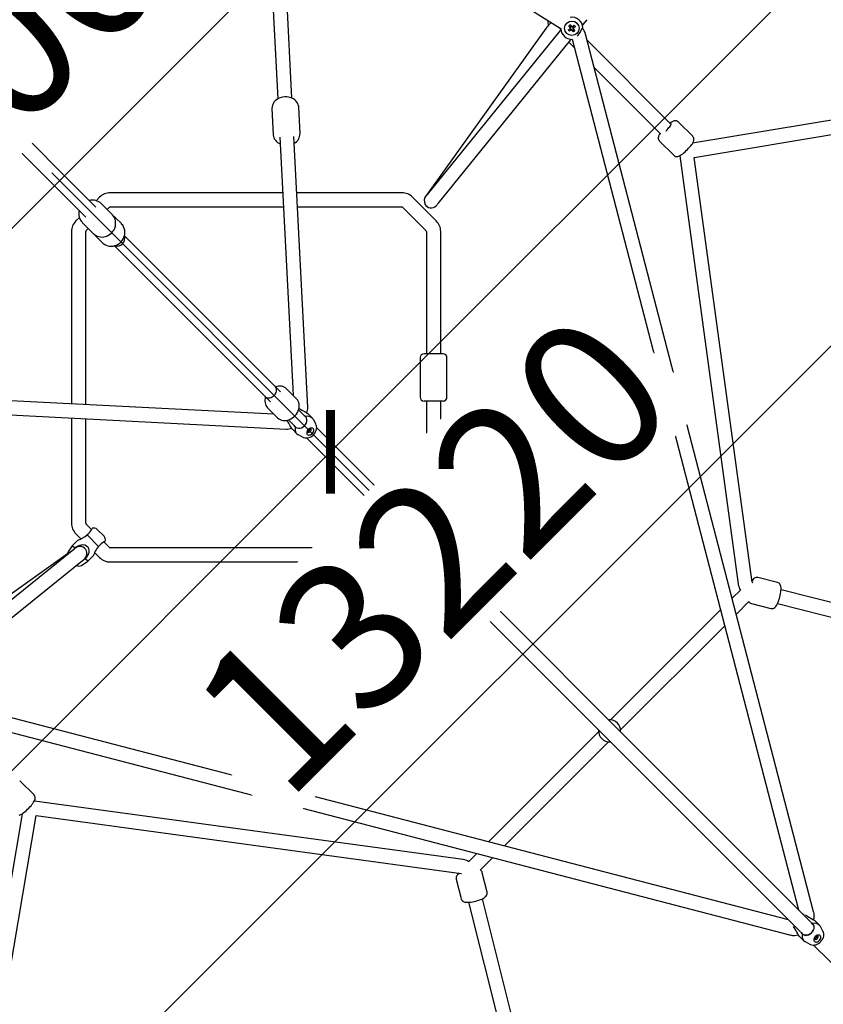
# Model space of a CAD drawing. Units: millimetres. Extents: x 32449 to 48891, y -2153 to 20829.
# Drawn here: x 41843 to 42862, y 12618 to 13866 of the extents above; entities that cross this region are included whole.
import ezdxf

# ---------------------------------------------------------------- set-up
doc = ezdxf.new("R2010")
doc.units = ezdxf.units.MM
doc.layers.add('HERNI_PRVEK', color=4, linetype='Continuous')
doc.layers.add('KOTY', color=7, linetype='Continuous', lineweight=13)
doc.styles.add('arial', font='arial.ttf')
doc.dimstyles.new('KOTY_75', dxfattribs={"dimtxt": 188, "dimasz": 75, "dimexe": 75, "dimexo": 75, "dimgap": 75, "dimtad": 1, "dimdec": 0, "dimrnd": 10, "dimdsep": 46, "dimtxsty": 'arial', "dimblk": 'ARCHTICK', "dimcen": -1.5, "dimclrd": 256, "dimclrt": 2, "dimadec": 0, "dimazin": 0, "dimtfac": 0.63, "dimtdec": 0, "dimtix": 1, "dimtmove": 2, "dimatfit": 3, "dimldrblk": 'KOTA', "dimfxl": 500, "dimfxlon": 1, "dimtfill": 1, "dimtolj": 1, "dimtzin": 0, "dimlwd": -1, "dimarcsym": 0})

# ---------------------------------------------------------------- blocks, each defined once
blk = doc.blocks.new('_ArchTick')
at = {"color": 0, "linetype": 'ByBlock', "const_width": 0.15}
blk.add_lwpolyline([(-0.5, -0.5), (0.5, 0.5)], dxfattribs=at)
blk = doc.blocks.new('*D58')
at = {"layer": 'Defpoints', "color": 0, "transparency": 16777216}
for p in [(41245.9, 14309), (42236.9, 13318.1), (36571.9, 9635)]:
    blk.add_point(p, dxfattribs=at)
at = {"layer": 'KOTY', "color": 0, "lineweight": -2, "transparency": 16777216}
for p, q in [((41883.4, 13671.6), (42290, 13265)), ((37209.4, 8997.6), (37616, 8591))]:
    blk.add_line(p, q, dxfattribs=at)
at = {"layer": 'KOTY', "transparency": 16777216}
blk.add_line((37562.9, 8644.1), (42236.9, 13318.1), dxfattribs=at)
at = {"layer": 'KOTY', "transparency": 16777216, "xscale": 75, "yscale": 75, "zscale": 75}
for p, rotation in [((42236.9, 13318.1), 45.00000000000018), ((37562.9, 8644.1), 225.0000000000001)]:
    blk.add_blockref('_ArchTick', p, dxfattribs=dict(at, rotation=rotation))
at = {"layer": 'KOTY', "color": 2, "transparency": 16777216, "insert": (39779, 11102), "char_height": 188, "attachment_point": 5, "rotation": 45, "style": 'arial', "bg_fill": 3, "box_fill_scale": 1.1, "bg_fill_color": 256, "bg_fill_true_color": 13158600, "bg_fill_transparency": 0}
blk.add_mtext('\\A1;6610', dxfattribs=at)
blk = doc.blocks.new('KOTA')
for p, q in [((-75, -75), (75, 75)), ((0, 75), (0, -75)), ((-75, 0), (75, 0))]:
    blk.add_line(p, q)
blk = doc.blocks.new('*D59')
at = {"layer": 'Defpoints', "color": 0, "transparency": 16777216}
for p in [(45912.9, 18990.1), (46910.9, 17992.1), (41245.9, 14309)]:
    blk.add_point(p, dxfattribs=at)
at = {"layer": 'KOTY', "color": 0, "lineweight": -2, "transparency": 16777216}
for p, q in [((46557.4, 18345.6), (46964, 17939)), ((41883.4, 13671.6), (42290, 13265))]:
    blk.add_line(p, q, dxfattribs=at)
at = {"layer": 'KOTY', "transparency": 16777216}
blk.add_line((42236.9, 13318.1), (46910.9, 17992.1), dxfattribs=at)
at = {"layer": 'KOTY', "transparency": 16777216, "xscale": 75, "yscale": 75, "zscale": 75}
for p, rotation in [((46910.9, 17992.1), 45.00000000006892), ((42236.9, 13318.1), 225.000000000069)]:
    blk.add_blockref('_ArchTick', p, dxfattribs=dict(at, rotation=rotation))
at = {"layer": 'KOTY', "color": 2, "transparency": 16777216, "insert": (44453, 15776), "char_height": 188, "attachment_point": 5, "rotation": 45, "style": 'arial', "bg_fill": 3, "box_fill_scale": 1.1, "bg_fill_color": 256, "bg_fill_true_color": 13158600, "bg_fill_transparency": 0}
blk.add_mtext('\\A1;6610', dxfattribs=at)
blk = doc.blocks.new('*D60')
at = {"layer": 'Defpoints', "color": 0, "transparency": 16777216}
for p in [(41953, 14309), (42246.8, 14015.3), (41245.9, 13601.9)]:
    blk.add_point(p, dxfattribs=at)
at = {"layer": 'KOTY', "color": 0, "lineweight": -2, "transparency": 16777216}
for p, q in [((42006.1, 14256), (42299.8, 13962.3)), ((41299, 13548.9), (41592.7, 13255.2))]:
    blk.add_line(p, q, dxfattribs=at)
at = {"layer": 'KOTY', "transparency": 16777216}
blk.add_line((41539.7, 13308.2), (42246.8, 14015.3), dxfattribs=at)
at = {"layer": 'KOTY', "transparency": 16777216, "xscale": 75, "yscale": 75, "zscale": 75}
for p, rotation in [((42246.8, 14015.3), 45.00000000000016), ((41539.7, 13308.2), 225.0000000000001)]:
    blk.add_blockref('_ArchTick', p, dxfattribs=dict(at, rotation=rotation))
at = {"layer": 'KOTY', "color": 2, "transparency": 16777216, "insert": (41772.3, 13782.6), "char_height": 188, "attachment_point": 5, "rotation": 45, "style": 'arial', "bg_fill": 3, "box_fill_scale": 1.1, "bg_fill_color": 256, "bg_fill_true_color": 13158600, "bg_fill_transparency": 0}
blk.add_mtext('\\A1;1000', dxfattribs=at)
blk = doc.blocks.new('*D62')
at = {"layer": 'Defpoints', "color": 0, "transparency": 16777216}
for p in [(46344.2, 18558.8), (47160.8, 17742.2), (36996.2, 9210.8)]:
    blk.add_point(p, dxfattribs=at)
at = {"layer": 'KOTY', "color": 0, "lineweight": -2, "transparency": 16777216}
for p, q in [((46807.2, 18095.8), (47213.8, 17689.2)), ((37459.2, 8747.8), (37865.8, 8341.2))]:
    blk.add_line(p, q, dxfattribs=at)
at = {"layer": 'KOTY', "transparency": 16777216}
blk.add_line((37812.8, 8394.2), (47160.8, 17742.2), dxfattribs=at)
at = {"layer": 'KOTY', "transparency": 16777216, "xscale": 75, "yscale": 75, "zscale": 75}
for p, rotation in [((47160.8, 17742.2), 45.00000000000009), ((37812.8, 8394.2), 225.0000000000001)]:
    blk.add_blockref('_ArchTick', p, dxfattribs=dict(at, rotation=rotation))
at = {"layer": 'KOTY', "color": 2, "transparency": 16777216, "insert": (42365.8, 13189.2), "char_height": 188, "attachment_point": 5, "rotation": 45, "style": 'arial', "bg_fill": 3, "box_fill_scale": 1.1, "bg_fill_color": 256, "bg_fill_true_color": 13158600, "bg_fill_transparency": 0}
blk.add_mtext('\\A1;13220', dxfattribs=at)

msp = doc.modelspace()

# ---------------------------------------------------------------- linework, layer by layer
at = {"layer": 'HERNI_PRVEK'}
for p, q in [((42153.1, 14094.5), (42170, 13765.5)), ((42188, 13766.4), (42171.1, 14095.5)), ((42171.9, 14078.9), (42527.8, 13855.2)), ((43702, 13877.6), (42695.8, 13709.2)), ((42509.8, 13854.7), (42358.4, 13643.3)), ((42511.1, 13865.7), (42512.3, 13864.5)), ((42512.4, 13864.5), (42512.7, 13864.7)), ((42512.4, 13864.6), (42512.4, 13864.5)), ((42516.4, 13862.3), (42514.6, 13860.4)), ((42538.3, 13852.9), (42540.9, 13854.9)), ((42540.9, 13855.6), (42539, 13858.1)), ((42542.3, 13857.3), (42540.6, 13856)), ((42540.7, 13859.5), (42542.7, 13856.9)), ((42543.4, 13856.8), (42545.9, 13858.8)), ((42545.1, 13855.4), (42543.8, 13857.2)), ((42547.3, 13857.1), (42544.7, 13855.1)), ((42556.3, 13858.7), (42557.2, 13859.8)), ((42557.2, 13859.8), (42562.1, 13865.9)), ((42698, 13691.3), (43711.2, 13860.9)), ((42526.2, 13850.1), (42359.4, 13644.4)), ((42528.9, 13853.4), (42526.2, 13850.1)), ((42529.1, 13854.4), (42528.8, 13854.2)), ((42542.2, 13853.2), (42539.6, 13851.2)), ((42540.4, 13854.5), (42541.8, 13852.8)), ((42541, 13852.9), (42541.4, 13852.6)), ((42544.9, 13850.5), (42542.9, 13853.1)), ((42543.2, 13852.6), (42544.9, 13854)), ((42544.6, 13854.4), (42546.6, 13851.8)), ((42849.3, 12734.8), (42560.1, 13847.7)), ((42373.4, 13633), (42535.7, 13833.4)), ((42535.7, 13833.4), (42542, 13841)), ((42539.1, 13837.5), (42545.9, 13830.7)), ((42543.2, 13841.3), (42830, 12737.7)), ((42668.2, 13733.5), (42562.1, 13839.9)), ((42571.1, 13805.4), (42655.5, 13720.8)), ((41939.3, 13628.4), (41808.4, 13759.4)), ((42198.3, 13721.6), (42196.5, 13755)), ((41795.6, 13746.6), (41926.6, 13615.7)), ((42162.6, 13753.3), (42164.3, 13719.9)), ((42696, 13718.1), (42677.9, 13736.2)), ((42208.1, 13374.4), (42190.4, 13717.9)), ((42172.5, 13717), (42189.3, 13389.8)), ((42653.8, 13712.1), (42671.9, 13694)), ((42679.6, 13693.5), (42753.7, 13150.2)), ((42771.5, 13152.7), (42698, 13691.3)), ((42176.1, 13646.5), (41957.6, 13646.5)), ((42327.4, 13646.5), (42194.1, 13646.5)), ((41944.2, 13640.9), (41939.8, 13636.5)), ((41960, 13619), (41946.4, 13632.6)), ((42370.9, 13610.8), (42340.8, 13640.9)), ((42370.9, 13630.1), (42371.5, 13630.7)), ((41953.9, 13625.1), (41956.9, 13628.2)), ((41957.6, 13628.5), (42177, 13628.5)), ((42195, 13628.5), (42327.4, 13628.5)), ((42328.1, 13628.2), (42358.2, 13598.1)), ((41918.5, 13615.2), (41914.1, 13610.8)), ((41922.3, 13608.6), (41936, 13595)), ((41971.7, 13607.4), (41964.6, 13614.4)), ((41908.5, 13597.3), (41908.5, 13378.9)), ((41926.5, 13378), (41926.5, 13597.3)), ((41926.8, 13598.1), (41929.8, 13601.1)), ((42358.5, 13597.3), (42358.5, 13442.5)), ((42376.5, 13442.5), (42376.5, 13597.3)), ((41940.5, 13590.4), (41947.6, 13583.3)), ((42173.4, 13394.3), (41975.7, 13592.1)), ((41962.9, 13579.3), (42160.7, 13381.6)), ((42350.5, 13437.5), (42350.5, 13387.5)), ((42379.5, 13442.5), (42355.5, 13442.5)), ((42384.5, 13387.5), (42384.5, 13437.5)), ((42165.2, 13365.7), (41460.4, 13401.9)), ((42193.9, 13385.2), (42181.2, 13397.9)), ((41459.5, 13383.9), (42180.6, 13346.9)), ((42379.5, 13382.5), (42355.5, 13382.5)), ((42358.5, 13382.5), (42358.5, 13227.6)), ((42376.5, 13227.6), (42376.5, 13382.5)), ((42157.1, 13373.8), (42169.8, 13361.1)), ((42205.6, 13362.2), (42196.4, 13371.3)), ((41908.5, 13360.9), (41908.5, 13227.6)), ((41926.5, 13227.6), (41926.5, 13360)), ((42183.7, 13358.6), (42192.8, 13349.4)), ((42213.9, 13360.9), (42208.7, 13366.1)), ((42218.2, 13353.4), (42215.1, 13359.3)), ((42188.9, 13346.3), (42194.1, 13341.1)), ((42845.4, 12722.3), (42219.3, 13348.4)), ((42195.7, 13339.9), (42201.6, 13336.8)), ((42206.6, 13335.7), (42832.6, 12709.6)), ((41934, 13219.7), (41926.8, 13226.9)), ((41949.8, 13211), (41941.1, 13219.7)), ((41941.9, 13219), (41941.9, 13218.9)), ((41949, 13211.9), (41941.9, 13219)), ((42358.2, 13226.9), (42349.5, 13218.2)), ((41916.5, 13206.3), (41909.3, 13199.1)), ((41914.1, 13214.2), (41920.5, 13207.8)), ((41942.8, 13198.1), (41928.2, 13212.8)), ((41948.9, 13211.9), (41949, 13211.9)), ((42362.2, 13205.5), (42370.9, 13214.2)), ((41911.3, 13194.3), (41705.2, 13028)), ((41909.3, 13199.1), (41904.2, 13191.2)), ((41912.6, 13195.9), (41909.3, 13199.1)), ((41912, 13195), (41912.6, 13195.9)), ((41956.9, 13196.8), (41949.7, 13204)), ((42327.4, 13196.5), (41957.6, 13196.5)), ((42336.8, 13205.5), (42328.1, 13196.8)), ((41903.3, 13188.9), (41700.6, 13044.3)), ((41925.5, 13182.8), (41924.9, 13182.2)), ((41929.1, 13179.3), (41925.9, 13182.6)), ((41929.1, 13179.3), (41936.3, 13186.5)), ((41937.8, 13190.5), (41944.2, 13184.1)), ((42340.8, 13184.1), (42349.5, 13192.8)), ((41721.9, 13018.4), (41922.6, 13180.3)), ((41921.2, 13174.2), (41929.1, 13179.3)), ((41957.6, 13178.5), (42327.4, 13178.5)), ((42803.3, 13152.6), (42778.6, 13158.8)), ((43930.8, 12861.3), (42807.9, 13143.2)), ((42756.4, 13142.9), (42746, 13132.5)), ((42751.3, 13112.3), (42767.3, 13128.3)), ((42770.3, 13125.8), (42795, 13119.6)), ((42803.5, 13125.7), (43927.6, 12843.5)), ((42731.2, 13117.7), (42591.8, 12978.3)), ((42604.6, 12965.6), (42736.5, 13097.5)), ((42817.3, 12725), (41713.7, 13011.8)), ((41707.3, 12994.9), (42820.2, 12705.6)), ((42589.9, 12978.4), (42589.8, 12978)), ((42576.7, 12963.1), (42437.3, 12823.8)), ((42577, 12965.2), (42576.6, 12965.1)), ((42604.2, 12963.5), (42604.6, 12963.7)), ((42457.5, 12818.5), (42589.4, 12950.4)), ((42591.3, 12950.4), (42591.5, 12950.8)), ((41861, 12883.1), (41842.9, 12901.2)), ((42404.8, 12801.3), (41861.5, 12875.4)), ((41846, 12859.3), (41675.6, 11852.9)), ((41692.2, 11843), (41863.8, 12856.9)), ((41863.8, 12856.9), (42402.3, 12783.5)), ((42422.5, 12809), (42412.1, 12798.6)), ((42426.7, 12787.7), (42442.7, 12803.7)), ((42435.4, 12760), (42429.2, 12784.6)), ((42396.2, 12776.4), (42402.4, 12751.7)), ((42411.8, 12747.1), (42693.7, 11624.2)), ((42711.5, 11627.4), (42429.3, 12751.5)), ((42837.1, 12731.8), (42836.1, 12731.6)), ((42823.4, 12718.9), (42823.2, 12717.9)), ((42856.6, 12718.2), (42851.5, 12723.3)), ((42861, 12710.6), (42857.8, 12716.5)), ((42831.7, 12703.5), (42836.8, 12698.4)), ((42838.5, 12697.2), (42844.3, 12694)), ((42849.3, 12692.9), (42891.8, 12650.5))]:
    msp.add_line(p, q, dxfattribs=at)
at = {"layer": 'HERNI_PRVEK', "flags": 128}
for points in [[(42527.8, 13855.2), (42528.3, 13854.9), (42529, 13854.3)], [(42554.2, 13851.3), (42555.1, 13853.3), (42555.9, 13855), (42556.3, 13855.5), (42556.8, 13855.8)], [(42540.1, 13854.3), (42540.4, 13853.6), (42541, 13852.9)], [(42196.5, 13755), (42196.5, 13756), (42196, 13757.9), (42195.3, 13759.7), (42194.3, 13761.3), (42193.1, 13762.9), (42191.6, 13764.2), (42189.8, 13765.4), (42187.9, 13766.4), (42185.8, 13767.2), (42183.6, 13767.7), (42181.3, 13768), (42178.9, 13768), (42176.6, 13767.8), (42174.3, 13767.3), (42172.1, 13766.5), (42170.1, 13765.5), (42168.2, 13764.3), (42166.5, 13762.9), (42165.1, 13761.2), (42164, 13759.4), (42163.2, 13757.5), (42162.7, 13755.6), (42162.6, 13753.7), (42162.6, 13753.3)], [(42196.5, 13755), (42196.5, 13756), (42196, 13757.9), (42195.3, 13759.7), (42194.3, 13761.3), (42193.1, 13762.9), (42191.6, 13764.2), (42189.8, 13765.4), (42187.9, 13766.4), (42185.8, 13767.2), (42183.6, 13767.7), (42181.3, 13768), (42178.9, 13768), (42176.6, 13767.8), (42174.3, 13767.3), (42172.1, 13766.5), (42170.1, 13765.5), (42168.2, 13764.3), (42166.5, 13762.9), (42165.1, 13761.2), (42164, 13759.4), (42163.2, 13757.5), (42162.7, 13755.6), (42162.6, 13753.7), (42162.6, 13753.3)], [(42662, 13725.1), (42662.2, 13725.2), (42663.5, 13726.5), (42664.7, 13727.8), (42665.9, 13729.1), (42666.9, 13730.3), (42667.7, 13731.5), (42668.3, 13732.4), (42668.7, 13733.2), (42668.8, 13733.7), (42668.7, 13734), (42668.2, 13734.1), (42667.8, 13733.9)], [(42677.9, 13736.1), (42677.8, 13736.3), (42676.7, 13737), (42675.7, 13737.5), (42674.6, 13737.7), (42673.9, 13737.8), (42672.6, 13737.6), (42671.7, 13737.4), (42670.7, 13737), (42669.3, 13736.2), (42667.9, 13735.3), (42667, 13734.6)], [(42677.9, 13736.1), (42677.8, 13736.3), (42676.7, 13737), (42675.7, 13737.5), (42674.6, 13737.7), (42673.9, 13737.8), (42672.6, 13737.6), (42671.7, 13737.4), (42670.7, 13737), (42669.3, 13736.2), (42667.9, 13735.3), (42667, 13734.6)], [(42654.5, 13721.7), (42654.3, 13721.5), (42653.4, 13720.1), (42652.7, 13718.4), (42652.4, 13717.4), (42652.2, 13716.3), (42652.3, 13715.2), (42652.6, 13714.1), (42653.1, 13713), (42653.8, 13712.2)], [(42654.5, 13721.7), (42654.3, 13721.5), (42653.4, 13720.1), (42652.7, 13718.4), (42652.4, 13717.4), (42652.2, 13716.3), (42652.3, 13715.2), (42652.6, 13714.1), (42653.1, 13713), (42653.8, 13712.2)], [(42671.9, 13694.1), (42672, 13694), (42673, 13693.2), (42674.1, 13692.7), (42675.2, 13692.5), (42676.2, 13692.4), (42677.1, 13692.6), (42678.1, 13692.8), (42679.1, 13693.3), (42680.5, 13694), (42681.9, 13694.9), (42683.3, 13695.9), (42684.8, 13697.2), (42686.3, 13698.5), (42687.8, 13699.9), (42689.3, 13701.4), (42690.7, 13702.9), (42692.1, 13704.4), (42693.4, 13705.9), (42694.5, 13707.3), (42695.5, 13708.7), (42696.4, 13710.2), (42697.1, 13711.8), (42697.4, 13712.8), (42697.5, 13713.9), (42697.5, 13715), (42697.2, 13716.1), (42696.7, 13717.2), (42696, 13718)], [(42671.9, 13694.1), (42672, 13694), (42673, 13693.2), (42674.1, 13692.7), (42675.2, 13692.5), (42676.2, 13692.4), (42677.1, 13692.6), (42678.1, 13692.8), (42679.1, 13693.3), (42680.5, 13694), (42681.9, 13694.9), (42683.3, 13695.9), (42684.8, 13697.2), (42686.3, 13698.5), (42687.8, 13699.9), (42689.3, 13701.4), (42690.7, 13702.9), (42692.1, 13704.4), (42693.4, 13705.9), (42694.5, 13707.3), (42695.5, 13708.7), (42696.4, 13710.2), (42697.1, 13711.8), (42697.4, 13712.8), (42697.5, 13713.9), (42697.5, 13715), (42697.2, 13716.1), (42696.7, 13717.2), (42696, 13718)], [(42358.4, 13643.3), (42357.4, 13641.9), (42357.3, 13641.8)], [(42357.9, 13642.4), (42357.5, 13642), (42357.4, 13641.9)], [(42359.4, 13644.4), (42358.3, 13643), (42357.8, 13642.4)], [(42371.5, 13630.7), (42371.6, 13630.8), (42372, 13631.3), (42372.6, 13632), (42373.4, 13633)], [(41936, 13595), (41937.1, 13593.9), (41938.9, 13592.7), (41940.9, 13591.7), (41943, 13591), (41945.1, 13590.6), (41947.4, 13590.4), (41949.6, 13590.6), (41951.8, 13591.1), (41954, 13591.9), (41956, 13593), (41957.9, 13594.3), (41959.6, 13595.9), (41961.1, 13597.7), (41962.4, 13599.7), (41963.4, 13601.8), (41964.1, 13604), (41964.5, 13606.2), (41964.5, 13608.5), (41964.3, 13610.8), (41963.7, 13612.9), (41962.9, 13615), (41961.8, 13616.9), (41960.5, 13618.5), (41960, 13619)], [(41936, 13595), (41937.1, 13593.9), (41938.9, 13592.7), (41940.9, 13591.7), (41943, 13591), (41945.1, 13590.6), (41947.4, 13590.4), (41949.6, 13590.6), (41951.8, 13591.1), (41954, 13591.9), (41956, 13593), (41957.9, 13594.3), (41959.6, 13595.9), (41961.1, 13597.7), (41962.4, 13599.7), (41963.4, 13601.8), (41964.1, 13604), (41964.5, 13606.2), (41964.5, 13608.5), (41964.3, 13610.8), (41963.7, 13612.9), (41962.9, 13615), (41961.8, 13616.9), (41960.5, 13618.5), (41960, 13619)], [(41947.6, 13583.4), (41948.8, 13582.3), (41950.6, 13581), (41952.5, 13580), (41954.6, 13579.3), (41956.8, 13578.9), (41959, 13578.8), (41961.3, 13579), (41963.5, 13579.5), (41965.6, 13580.3), (41967.7, 13581.3), (41969.6, 13582.7), (41971.3, 13584.3), (41972.8, 13586), (41974.1, 13588), (41975, 13590.1), (41975.7, 13592.3), (41976.1, 13594.6), (41976.2, 13596.9), (41976, 13599.1), (41975.4, 13601.3), (41974.6, 13603.3), (41973.4, 13605.3), (41972.1, 13606.9), (41971.7, 13607.4)], [(41947.6, 13583.4), (41948.8, 13582.3), (41950.6, 13581), (41952.5, 13580), (41954.6, 13579.3), (41956.8, 13578.9), (41959, 13578.8), (41961.3, 13579), (41963.5, 13579.5), (41965.6, 13580.3), (41967.7, 13581.3), (41969.6, 13582.7), (41971.3, 13584.3), (41972.8, 13586), (41974.1, 13588), (41975, 13590.1), (41975.7, 13592.3), (41976.1, 13594.6), (41976.2, 13596.9), (41976, 13599.1), (41975.4, 13601.3), (41974.6, 13603.3), (41973.4, 13605.3), (41972.1, 13606.9), (41971.7, 13607.4)], [(41964.6, 13614.4), (41963.6, 13615.4), (41962, 13616.5)], [(41964.6, 13614.4), (41963.6, 13615.4), (41962, 13616.5)], [(42153.8, 13388.4), (42154.8, 13387.6), (42156, 13387), (42157.3, 13386.7), (42158.7, 13386.5), (42160.1, 13386.7), (42161.6, 13387.1), (42162.9, 13387.7), (42164.3, 13388.5), (42165.4, 13389.5), (42166.5, 13390.7), (42167.3, 13392), (42167.9, 13393.4), (42168.3, 13394.9), (42168.4, 13396.3), (42168.3, 13397.7), (42168, 13399), (42167.4, 13400.2), (42166.6, 13401.2), (42166.6, 13401.2)], [(42169.8, 13361.2), (42169.8, 13361.1), (42171.3, 13359.9), (42172.9, 13358.9), (42174.6, 13358.2), (42176.5, 13357.8), (42178.5, 13357.7), (42180.5, 13357.8), (42182.6, 13358.2), (42184.7, 13358.9), (42186.7, 13359.9), (42188.7, 13361.1), (42190.5, 13362.5), (42192.2, 13364.2), (42193.7, 13366), (42194.9, 13368), (42196, 13370), (42196.7, 13372.2), (42197.2, 13374.4), (42197.3, 13376.5), (42197.1, 13378.7), (42196.6, 13380.7), (42195.9, 13382.5), (42194.8, 13384.1), (42193.9, 13385.2)], [(42169.8, 13361.2), (42169.8, 13361.1), (42171.3, 13359.9), (42172.9, 13358.9), (42174.6, 13358.2), (42176.5, 13357.8), (42178.5, 13357.7), (42180.5, 13357.8), (42182.6, 13358.2), (42184.7, 13358.9), (42186.7, 13359.9), (42188.7, 13361.1), (42190.5, 13362.5), (42192.2, 13364.2), (42193.7, 13366), (42194.9, 13368), (42196, 13370), (42196.7, 13372.2), (42197.2, 13374.4), (42197.3, 13376.5), (42197.1, 13378.7), (42196.6, 13380.7), (42195.9, 13382.5), (42194.8, 13384.1), (42193.9, 13385.2)], [(42196.9, 13373.1), (42198.6, 13372.1), (42200.4, 13371), (42202.3, 13370.1), (42204.2, 13369.1), (42206.5, 13367.7), (42208.2, 13366.6), (42208.7, 13366)], [(42189, 13346.3), (42188.4, 13346.9), (42187.3, 13348.4), (42185.9, 13350.9), (42184.9, 13352.7), (42183.9, 13354.6), (42181.9, 13358), (42181.9, 13358.1)], [(42203.3, 13364.4), (42203.5, 13364.3), (42205.5, 13362.7)], [(42192.3, 13349.5), (42190.7, 13351.4), (42190.5, 13351.7)], [(42192.3, 13349.5), (42192, 13347.5), (42192, 13345.6), (42192.4, 13343.9), (42193.1, 13342.4), (42194.1, 13341.1), (42195.3, 13340.1), (42195.7, 13339.9)], [(42201.6, 13336.8), (42202.6, 13336.3), (42204.2, 13335.8), (42205.9, 13335.7), (42207.6, 13335.7), (42209.3, 13336.1), (42211.1, 13336.7), (42212.8, 13337.6), (42214.3, 13338.8), (42215.8, 13340.2), (42217, 13341.7), (42218, 13343.5), (42218.8, 13345.3), (42219.2, 13347.1), (42219.3, 13348.8), (42219.2, 13350.5), (42218.8, 13352.1), (42218.2, 13353.4)], [(42214.8, 13347.6), (42214, 13348.1), (42213, 13348.3), (42211.9, 13348.3), (42210.8, 13347.9), (42209.6, 13347.3), (42208.6, 13346.4), (42207.7, 13345.4), (42207.1, 13344.2), (42206.7, 13343.1), (42206.7, 13342), (42206.9, 13341), (42207.4, 13340.2), (42208.2, 13339.7), (42209.2, 13339.4), (42210.3, 13339.5), (42211.5, 13339.8), (42212.6, 13340.5), (42213.7, 13341.3), (42214.5, 13342.4), (42215.2, 13343.5), (42215.5, 13344.7), (42215.6, 13345.8), (42215.3, 13346.8), (42214.8, 13347.6)], [(42207.9, 13345.6), (42207.6, 13345), (42207.5, 13344.2), (42207.7, 13343.5), (42208.2, 13343), (42208.9, 13342.8), (42209.8, 13342.9), (42210.6, 13343.3), (42211.4, 13344), (42211.9, 13344.8), (42212.2, 13345.7), (42212.2, 13346.5), (42211.8, 13347.1), (42211.8, 13347.1)], [(41934.1, 13220), (41934.6, 13220.9), (41934.8, 13221.1)], [(41916.5, 13206.2), (41916.5, 13206.2), (41917.2, 13206.5), (41918.9, 13207.1), (41920.4, 13207.8), (41922.1, 13208.6), (41925.7, 13210.7), (41928.2, 13212.8)], [(41913.3, 13196), (41912.6, 13195.4), (41911.3, 13194.3)], [(41912.6, 13195.9), (41915, 13197.9), (41916.9, 13199), (41919, 13199.9), (41920.9, 13200.4), (41922.9, 13200.6), (41925.6, 13200.1), (41927.6, 13199.1), (41929.2, 13197.5), (41930.1, 13195.7), (41930.6, 13192.9), (41930.4, 13190.9), (41929.9, 13188.9), (41928, 13185.1), (41925.9, 13182.6)], [(41913.1, 13195.8), (41913.6, 13196.3), (41913.8, 13196.4)], [(41942.8, 13198.1), (41940.8, 13195.7), (41939.6, 13193.9), (41938.6, 13192), (41937.8, 13190.4), (41937.1, 13188.8), (41936.5, 13187.2), (41936.2, 13186.5), (41936.2, 13186.5)], [(41951.2, 13204.8), (41951.2, 13204.8), (41950.8, 13204.5), (41950, 13204.1)], [(41922.6, 13180.3), (41923.6, 13181.1), (41924.3, 13181.7), (41924.8, 13182.1), (41924.9, 13182.2)], [(41925.9, 13182.6), (41924, 13181.4), (41923.6, 13181.2)], [(42795, 13119.6), (42795.6, 13119.5), (42796.9, 13119.5), (42798, 13119.7), (42799, 13120.1), (42799.9, 13120.7), (42800.7, 13121.3), (42801.4, 13122.2), (42802.2, 13123.4), (42803.1, 13124.9), (42803.8, 13126.5), (42804.6, 13128.3), (42805.2, 13130.3), (42805.8, 13132.3), (42806.4, 13134.3), (42806.9, 13136.3), (42807.3, 13138.4), (42807.6, 13140.3), (42807.8, 13142.2), (42807.9, 13144), (42807.9, 13145.8), (42807.7, 13147.6), (42807.4, 13148.7), (42806.9, 13149.7), (42806.3, 13150.7), (42805.4, 13151.5), (42804.4, 13152.2), (42803.3, 13152.6)], [(42795, 13119.6), (42795.6, 13119.5), (42796.9, 13119.5), (42798, 13119.7), (42799, 13120.1), (42799.9, 13120.7), (42800.7, 13121.3), (42801.4, 13122.2), (42802.2, 13123.4), (42803.1, 13124.9), (42803.8, 13126.5), (42804.6, 13128.3), (42805.2, 13130.3), (42805.8, 13132.3), (42806.4, 13134.3), (42806.9, 13136.3), (42807.3, 13138.4), (42807.6, 13140.3), (42807.8, 13142.2), (42807.9, 13144), (42807.9, 13145.8), (42807.7, 13147.6), (42807.4, 13148.7), (42806.9, 13149.7), (42806.3, 13150.7), (42805.4, 13151.5), (42804.4, 13152.2), (42803.3, 13152.6)], [(41842.2, 12857.6), (41843.1, 12857.8), (41844.2, 12858.3), (41845.5, 12859), (41846.9, 12860), (41848.3, 12861), (41849.9, 12862.2), (41851.4, 12863.6), (41852.9, 12865), (41854.4, 12866.4), (41855.8, 12867.9), (41857.2, 12869.4), (41858.4, 12870.9), (41859.5, 12872.4), (41860.5, 12873.8), (41861.4, 12875.2), (41862.1, 12876.7), (41862.4, 12877.7), (41862.5, 12878.8), (41862.6, 12879.1)], [(41842.2, 12857.6), (41843.1, 12857.8), (41844.2, 12858.3), (41845.5, 12859), (41846.9, 12860), (41848.3, 12861), (41849.9, 12862.2), (41851.4, 12863.6), (41852.9, 12865), (41854.4, 12866.4), (41855.8, 12867.9), (41857.2, 12869.4), (41858.4, 12870.9), (41859.5, 12872.4), (41860.5, 12873.8), (41861.4, 12875.2), (41862.1, 12876.7), (41862.4, 12877.7), (41862.5, 12878.8), (41862.6, 12879.1)], [(42400.2, 12783.7), (42398.9, 12782.9), (42398, 12782.1), (42397.2, 12781.2), (42396.6, 12780.3), (42396.2, 12779.2), (42396, 12777.9), (42396.1, 12776.7), (42396.2, 12776.4)], [(42400.2, 12783.7), (42398.9, 12782.9), (42398, 12782.1), (42397.2, 12781.2), (42396.6, 12780.3), (42396.2, 12779.2), (42396, 12777.9), (42396.1, 12776.7), (42396.2, 12776.4)], [(42407, 12747.4), (42407.8, 12747.2), (42409.4, 12747.1), (42411.1, 12747.1), (42412.9, 12747.2), (42414.9, 12747.4), (42416.9, 12747.8), (42418.9, 12748.2), (42421, 12748.7), (42423, 12749.2), (42425, 12749.8), (42426.8, 12750.5), (42428.6, 12751.2), (42430.2, 12752), (42431.7, 12752.8), (42433.1, 12753.8), (42433.9, 12754.6), (42434.6, 12755.5), (42435.1, 12756.5), (42435.5, 12757.7), (42435.5, 12758.9), (42435.4, 12759.9)], [(42407, 12747.4), (42407.8, 12747.2), (42409.4, 12747.1), (42411.1, 12747.1), (42412.9, 12747.2), (42414.9, 12747.4), (42416.9, 12747.8), (42418.9, 12748.2), (42421, 12748.7), (42423, 12749.2), (42425, 12749.8), (42426.8, 12750.5), (42428.6, 12751.2), (42430.2, 12752), (42431.7, 12752.8), (42433.1, 12753.8), (42433.9, 12754.6), (42434.6, 12755.5), (42435.1, 12756.5), (42435.5, 12757.7), (42435.5, 12758.9), (42435.4, 12759.9)], [(42848.2, 12719.5), (42849, 12718.5), (42849.5, 12717.2), (42849.7, 12715.8), (42849.6, 12714.2), (42849.1, 12712.6), (42848.4, 12711.1), (42847.3, 12709.6), (42846.1, 12708.2), (42844.7, 12707.1), (42843.2, 12706.2), (42841.6, 12705.6), (42840, 12705.3), (42838.5, 12705.4), (42837.1, 12705.7), (42836, 12706.4), (42835, 12707.3), (42834.5, 12708.3)], [(42838.8, 12731.1), (42839.7, 12730.4), (42841.3, 12729.3), (42843.2, 12728.3), (42845, 12727.3), (42846.9, 12726.3), (42849.3, 12725), (42850.9, 12723.8), (42851.4, 12723.3)], [(42845.7, 12721.8), (42846.3, 12721.6), (42848.3, 12720)], [(42846.7, 12720.5), (42847.1, 12720.3), (42848.2, 12719.5)], [(42831.7, 12703.5), (42831.1, 12704.1), (42830.1, 12705.6), (42828.6, 12708.1), (42827.7, 12709.9), (42826.7, 12711.8), (42824.7, 12715.2), (42823.9, 12716.2)], [(42835, 12706.7), (42833.5, 12708.6), (42833.2, 12709.2)], [(42835, 12706.7), (42834.7, 12704.7), (42834.8, 12702.9), (42835.1, 12701.2), (42835.8, 12699.6), (42836.8, 12698.4), (42838.1, 12697.4), (42838.5, 12697.2)], [(42844.4, 12694), (42845.4, 12693.5), (42847, 12693.1), (42848.6, 12692.9), (42850.4, 12693), (42852.1, 12693.3), (42853.8, 12694), (42855.5, 12694.9), (42857.1, 12696), (42858.5, 12697.4), (42859.8, 12699), (42860.8, 12700.7), (42861.6, 12702.6), (42862, 12704.3), (42862.1, 12706.1), (42862, 12707.7), (42861.6, 12709.3), (42861, 12710.6)], [(42857.6, 12704.8), (42856.8, 12705.3), (42855.8, 12705.6), (42854.7, 12705.5), (42853.5, 12705.2), (42852.4, 12704.5), (42851.3, 12703.7), (42850.5, 12702.6), (42849.8, 12701.5), (42849.5, 12700.3), (42849.4, 12699.2), (42849.7, 12698.2), (42850.2, 12697.4), (42851, 12696.9), (42852, 12696.7), (42853.1, 12696.7), (42854.2, 12697.1), (42855.4, 12697.7), (42856.4, 12698.6), (42857.3, 12699.6), (42857.9, 12700.7), (42858.3, 12701.9), (42858.3, 12703), (42858.1, 12704), (42857.6, 12704.8)], [(42850.6, 12702.8), (42850.4, 12702.3), (42850.3, 12701.4), (42850.5, 12700.7), (42851, 12700.2), (42851.7, 12700), (42852.5, 12700.1), (42853.4, 12700.5), (42854.1, 12701.2), (42854.7, 12702), (42855, 12702.9), (42854.9, 12703.7), (42854.6, 12704.3), (42854.6, 12704.3)]]:
    msp.add_lwpolyline(points, dxfattribs=at)
at = {"layer": 'HERNI_PRVEK'}
msp.add_circle((42542.8, 13855), 9.15, dxfattribs=at)
for centre, radius, start, end in [((42542.8, 13855), 14, 3.1883, 98.9786), ((42556.8, 13819.9), 58.5, 136.1394, 143.4252), ((42524.4, 13864.1), 12.3, 176.8915, 204.6408), ((42526.7, 13864.1), 14.4, 178.0237, 200.4556), ((42564.8, 13894), 54.3, 223.4474, 228.4245), ((42565.8, 13825.3), 42.4, 126.3104, 129.2305), ((42542.8, 13855), 2.75, 104.6461, 150.8947), ((42542.8, 13855), 2.34, 155.2111, 190.3297), ((42542.8, 13855), 1.93, 341.7875, 273.7533), ((42542.8, 13855), 2.34, 65.2111, 100.3297), ((42542.8, 13855), 2.75, 14.6461, 60.8947), ((42542.8, 13855), 2.34, 335.2111, 10.3297), ((42513.1, 13832), 42.4, 36.3104, 39.2305), ((42541.9, 13843), 18.8, 14.4588, 40.8327), ((42546.4, 13855.1), 10.4, 356.7748, 3.8283), ((42542.8, 13855), 14, 183.1883, 271.9866), ((42572.5, 13878), 42.4, 216.3104, 219.2305), ((42542.8, 13855), 2.34, 245.2111, 280.3297), ((42542.8, 13855), 2.75, 284.6461, 330.8947), ((42519.8, 13884.7), 42.4, 306.3104, 309.2305), ((42533.3, 13862.7), 23.8, 312.3204, 331.3402), ((42177.6, 13721), 13.3, 184.6543, 249.2404), ((42185, 13721.3), 13.2, 296.3829, 1.3583), ((41957.6, 13627.5), 19, 90, 135), ((42327.4, 13627.5), 19, 45, 90), ((42364.9, 13636.3), 9.29, 135.2105, 210.1837), ((41935.3, 13621.4), 15.8, 45.4389, 105.4606), ((42364.5, 13636.4), 9, 207.7474, 315.5742), ((41933.5, 13619.7), 15.7, 164.4447, 224.8222), ((41957.6, 13627.5), 1, 90, 135), ((42327.4, 13627.5), 1, 45, 90), ((41927.5, 13597.3), 19, 135, 180), ((42357.5, 13597.3), 19, 0, 45), ((41927.5, 13597.3), 1, 135, 180), ((41946.8, 13597.6), 9.45, 209.1508, 228.7888), ((42357.5, 13597.3), 1, 0, 45), ((41966.4, 13587.9), 8.95, 251.5678, 318.0343), ((41967, 13588.6), 8.95, 311.9645, 18.4513), ((42355.5, 13437.5), 5, 90, 180), ((42379.5, 13437.5), 5, 0, 90), ((42172.2, 13388.2), 13.2, 47.2698, 111.8958), ((42167, 13382.8), 13.3, 158.5028, 222.0852), ((42355.5, 13387.5), 5, 180, 270), ((42379.5, 13387.5), 5, 270, 0), ((42192.4, 13373.6), 15.7, 336.9691, 2.8671), ((42208.1, 13354.9), 8.24, 32.1828, 108.1758), ((42199.5, 13358.2), 7.56, 333.621, 37.0092), ((42181.3, 13362.8), 15.9, 267.2881, 292.7671), ((42196.8, 13355.5), 7.55, 232.9611, 296.4086), ((42194.2, 13360.8), 13.5, 296.309, 333.691), ((42208, 13347), 2.83, 261.8021, 8.1268), ((42210.6, 13345.3), 2.14, 54.235, 123.2739), ((41927.5, 13227.6), 19, 180, 225), ((41927.5, 13227.6), 1, 180, 225), ((41915.9, 13229.2), 20.4, 306.9594, 333.2546), ((41936.8, 13215.5), 6, 45, 109.7045), ((42357.5, 13227.6), 1, 315, 0), ((42357.5, 13227.6), 19, 315, 0), ((41945.5, 13206.8), 6, 340.3261, 45), ((41919.3, 13188.9), 9.29, 59.7086, 134.6818), ((41919.2, 13189.2), 9, 314.3181, 62.1449), ((41959, 13186.1), 20.1, 116.5255, 143.2606), ((41957.6, 13197.5), 1, 225, 270), ((42327.4, 13197.5), 1, 270, 315), ((41909.2, 13187.9), 6, 147.0948, 180.4428), ((41957.6, 13197.5), 19, 225, 270), ((42327.4, 13197.5), 19, 270, 315), ((41917.9, 13179.2), 6, 238.7661, 302.9052), ((42777.5, 13152.2), 6.71, 79.8113, 157.5203), ((42770.9, 13152.4), 17.3, 187.1335, 213.2506), ((42772, 13152.7), 0.517, 185.5174, 256.1724), ((42771.4, 13130.8), 5.03, 211.9166, 258.3481), ((42590.6, 12964.4), 14, 357.1049, 92.8951), ((42590.6, 12964.4), 14, 177.1049, 272.8951), ((41857.3, 12879.3), 5.26, 358.3298, 46.1665), ((42402.3, 12783.2), 18.2, 57.5445, 82.3926), ((42402.3, 12782.9), 0.517, 13.843, 84.4672), ((42424.4, 12783.7), 4.88, 10.9486, 59.2086), ((42408.1, 12753.1), 5.86, 194.633, 258.6948), ((42831.8, 12730.2), 18.2, 343.5646, 14.8502), ((42850.9, 12712.2), 8.24, 32.1828, 108.1758), ((42842.3, 12715.4), 7.56, 333.621, 37.0092), ((42839.6, 12712.7), 7.55, 232.9611, 296.4086), ((42836.9, 12718), 13.5, 296.309, 333.691), ((42824.8, 12722.7), 17.7, 254.6977, 286.9339), ((42850.7, 12704.3), 2.83, 261.8021, 8.1268), ((42853.3, 12702.6), 2.14, 54.235, 123.2739)]:
    msp.add_arc(centre, radius, start, end, dxfattribs=at)

# ---------------------------------------------------------------- next in the draw order: dimensions: what is measured, and where the dimension line sits
at = {"layer": 'KOTY'}
dim = msp.add_aligned_dim(p1=(36571.9, 9635), p2=(41245.9, 14309), distance=-1401.5, dimstyle='KOTY_75', dxfattribs=at)
dim.commit()
dim.dimension.update_dxf_attribs({"geometry": '*D58', "text_midpoint": (39779, 11102)})

# ---------------------------------------------------------------- next in the draw order: dimensions: what is measured, and where the dimension line sits
dim = msp.add_linear_dim(base=(46910.9, 17992.1), p1=(41245.9, 14309), p2=(45912.9, 18990.1), angle=225, dimstyle='KOTY_75', dxfattribs=at)
dim.commit()
dim.dimension.update_dxf_attribs({"geometry": '*D59', "text_midpoint": (44453, 15776)})

# ---------------------------------------------------------------- next in the draw order: dimensions: what is measured, and where the dimension line sits
dim = msp.add_aligned_dim(p1=(41245.9, 13601.9), p2=(41953, 14309), distance=-415.4, dimstyle='KOTY_75', dxfattribs=at)
dim.commit()
dim.dimension.update_dxf_attribs({"geometry": '*D60', "text_midpoint": (41772.3, 13782.6)})

# ---------------------------------------------------------------- next in the draw order: dimensions: what is measured, and where the dimension line sits
dim = msp.add_aligned_dim(p1=(36996.2, 9210.8), p2=(46344.2, 18558.8), distance=-1154.8, dimstyle='KOTY_75', dxfattribs=at)
dim.commit()
dim.dimension.update_dxf_attribs({"geometry": '*D62', "text_midpoint": (42365.8, 13189.2)})

doc.saveas('drawing.dxf')
